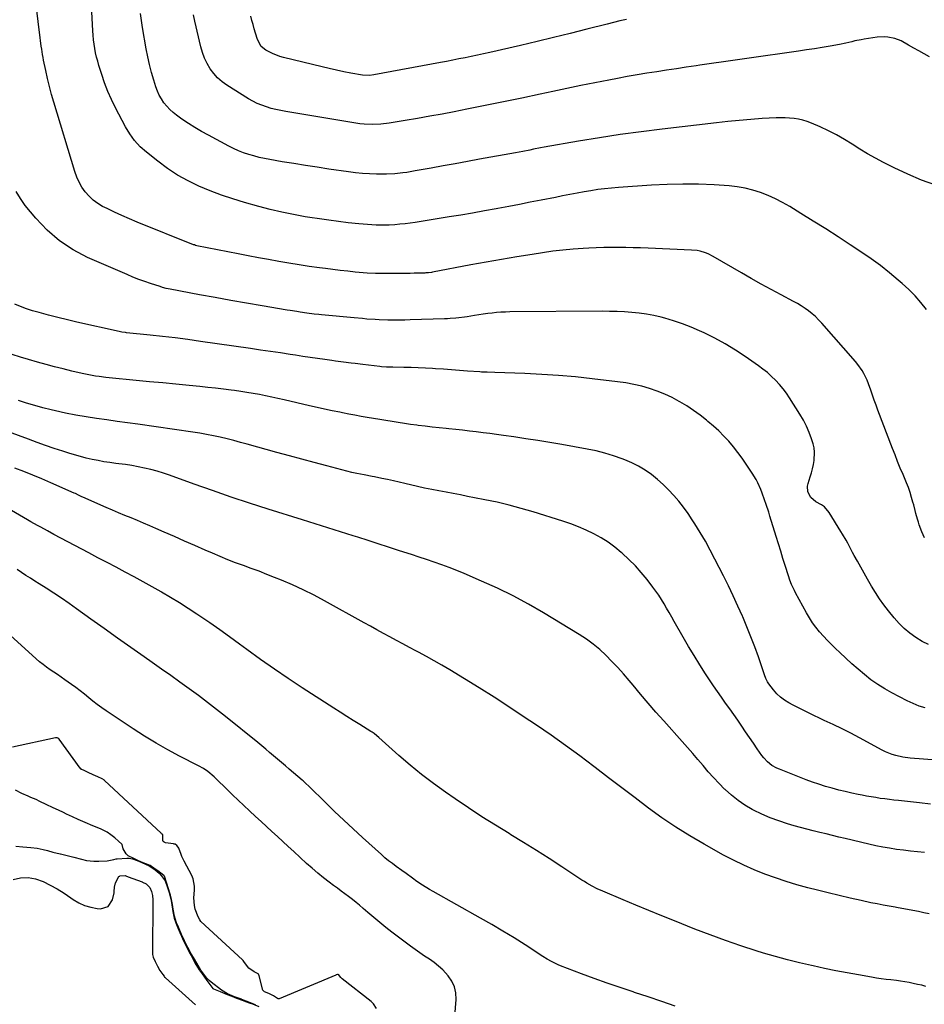
# Model space of a CAD drawing. Units: inches. Extents: x 1910888 to 1916278, y 443113 to 448409.
# Drawn here: x 1914245 to 1914779, y 446538 to 447119 of the extents above; entities that cross this region are included whole.
import ezdxf

# ---------------------------------------------------------------- set-up
doc = ezdxf.new("R2010")
doc.units = ezdxf.units.IN
doc.header["$MEASUREMENT"] = 0
for name, color, linetype in [('1', 7, 'Continuous'), ('7', 7, 'Continuous'), ('8', 7, 'Continuous')]:
    doc.layers.add(name, color=color, linetype=linetype)

msp = doc.modelspace()

# ---------------------------------------------------------------- linework, layer by layer
at = {"layer": '1', "color": 18}
for points in [[(1914383.83, 446537.78, 1878), (1914380.97, 446538.89, 1878), (1914378.35, 446539.84, 1878), (1914375.68, 446540.86, 1878), (1914375.49, 446540.94, 1878), (1914371.42, 446542.5, 1878), (1914367.33, 446544.17, 1878), (1914363.79, 446546.31, 1878), (1914357.59, 446551.09, 1878), (1914356.54, 446551.97, 1878), (1914355.08, 446553.47, 1878), (1914352.73, 446556.59, 1878), (1914351.65, 446558.19, 1878), (1914349.14, 446562.22, 1878), (1914347.18, 446565.53, 1878), (1914345.96, 446567.71, 1878), (1914343.93, 446571.51, 1878), (1914341.92, 446575.45, 1878), (1914340.23, 446579.17, 1878), (1914338.43, 446583.42, 1878), (1914337.29, 446586.15, 1878), (1914336.04, 446590.05, 1878), (1914335.27, 446594.06, 1878), (1914334.77, 446596.95, 1878), (1914334.25, 446599.79, 1878), (1914333.7, 446602.4, 1878), (1914332.31, 446606.8, 1878), (1914331.5, 446609.23, 1878), (1914330.05, 446613.65, 1878), (1914329.82, 446614.05, 1878), (1914326.12, 446616.83, 1878), (1914323.87, 446618.43, 1878), (1914321.63, 446619.88, 1878), (1914319.14, 446620.89, 1878), (1914316.62, 446621.97, 1878), (1914314.35, 446622.95, 1878), (1914311.95, 446623.99, 1878), (1914308.63, 446625.61, 1878), (1914307.42, 446626.7, 1878), (1914305.63, 446629.65, 1878), (1914305.04, 446632.29, 1878), (1914304.95, 446632.43, 1878), (1914303.06, 446634.17, 1878), (1914300.76, 446636.18, 1878), (1914298.46, 446638.08, 1878), (1914296.26, 446639.66, 1878), (1914292.42, 446641.46, 1878), (1914287.85, 446643.34, 1878), (1914283.28, 446645.27, 1878), (1914279.24, 446647.09, 1878), (1914275.87, 446648.64, 1878), (1914272.32, 446650.27, 1878), (1914270.49, 446651.11, 1878), (1914267.51, 446652.49, 1878), (1914264.43, 446653.91, 1878), (1914260.3, 446655.81, 1878), (1914256.59, 446657.62, 1878), (1914254.35, 446658.76, 1878), (1914251.27, 446660.11, 1878), (1914249.65, 446660.78, 1878), (1914245.91, 446662.49, 1878), (1914242.15, 446664.27, 1878)], [(1914242.46, 446631.3, 1878), (1914246.48, 446630.92, 1878), (1914251.14, 446630.48, 1878), (1914254.91, 446630.06, 1878), (1914258.42, 446629.37, 1878), (1914261.1, 446628.69, 1878), (1914264.3, 446627.87, 1878), (1914268.62, 446626.76, 1878), (1914268.68, 446626.74, 1878), (1914273.51, 446625.55, 1878), (1914276.55, 446624.83, 1878), (1914281.14, 446623.6, 1878), (1914284.04, 446622.82, 1878), (1914288.43, 446622.4, 1878), (1914291.38, 446622.47, 1878), (1914296.28, 446622.72, 1878), (1914300.13, 446623.38, 1878), (1914301.65, 446623.77, 1878), (1914302.17, 446623.83, 1878), (1914307.96, 446624.24, 1878), (1914309.25, 446624.23, 1878), (1914311.16, 446623.88, 1878), (1914314.07, 446622.77, 1878), (1914316.8, 446621.6, 1878), (1914321.01, 446619.66, 1878), (1914324.61, 446617.38, 1878), (1914327.01, 446615.42, 1878), (1914328.22, 446614.03, 1878), (1914330.45, 446610.79, 1878), (1914331.96, 446606.91, 1878), (1914332.91, 446603.96, 1878), (1914333.84, 446600.21, 1878), (1914334.46, 446596.76, 1878), (1914335.13, 446592.79, 1878), (1914335.78, 446588.81, 1878), (1914336.77, 446586.09, 1878), (1914337.97, 446583.21, 1878), (1914339.17, 446580.38, 1878), (1914340.12, 446578.15, 1878), (1914341.2, 446575.75, 1878), (1914342.62, 446572.9, 1878), (1914344.57, 446569.2, 1878), (1914346.58, 446565.36, 1878), (1914348.08, 446562.52, 1878), (1914350.62, 446558.4, 1878), (1914352.35, 446556, 1878), (1914355.19, 446552.09, 1878), (1914356.96, 446549.65, 1878), (1914358.67, 446547.39, 1878), (1914359.12, 446547.13, 1878), (1914362.97, 446545.61, 1878), (1914367.04, 446543.87, 1878), (1914367.18, 446543.81, 1878), (1914369.79, 446542.73, 1878), (1914372.53, 446541.7, 1878), (1914376.01, 446540.44, 1878), (1914378.03, 446539.71, 1878), (1914380.75, 446538.73, 1878), (1914381.14, 446538.59, 1878), (1914385.71, 446536.66, 1878)]]:
    msp.add_polyline3d(points, dxfattribs=at)
at = {"layer": '7', "color": 18}
for points in [[(1914779.91, 446948.01, 1902), (1914776.6, 446952.13, 1902), (1914773.14, 446956.09, 1902), (1914769.42, 446959.82, 1902), (1914765.54, 446963.39, 1902), (1914763.28, 446965.35, 1902), (1914758.07, 446969.68, 1902), (1914752.75, 446973.88, 1902), (1914747.28, 446977.87, 1902), (1914741.71, 446981.73, 1902), (1914734.9, 446986.25, 1902), (1914727.68, 446990.98, 1902), (1914720.42, 446995.64, 1902), (1914713.1, 447000.22, 1902), (1914705.74, 447004.73, 1902), (1914699.16, 447008.7, 1902), (1914695, 447011.05, 1902), (1914690.76, 447013.25, 1902), (1914686.41, 447015.21, 1902), (1914681.98, 447017.01, 1902), (1914677.44, 447018.47, 1902), (1914672.85, 447019.66, 1902), (1914668.17, 447020.45, 1902), (1914663.43, 447020.95, 1902), (1914654.52, 447021.5, 1902), (1914645.28, 447021.89, 1902), (1914636.04, 447022.04, 1902), (1914626.8, 447021.82, 1902), (1914617.57, 447021.36, 1902), (1914598.15, 447020.02, 1902), (1914594.04, 447019.67, 1902), (1914589.93, 447019.25, 1902), (1914585.84, 447018.72, 1902), (1914581.76, 447018.11, 1902), (1914577.88, 447017.48, 1902), (1914573.62, 447016.74, 1902), (1914571.49, 447016.32, 1902), (1914567.25, 447015.45, 1902), (1914565.12, 447015.02, 1902), (1914560.87, 447014.17, 1902), (1914552.41, 447012.52, 1902), (1914546.05, 447011.28, 1902), (1914539.69, 447010.06, 1902), (1914533.32, 447008.85, 1902), (1914526.96, 447007.64, 1902), (1914525.85, 447007.44, 1902), (1914518.93, 447006.16, 1902), (1914511.99, 447004.93, 1902), (1914505.05, 447003.75, 1902), (1914498.1, 447002.61, 1902), (1914478.06, 446999.4, 1902), (1914475.09, 446998.96, 1902), (1914472.11, 446998.58, 1902), (1914469.12, 446998.27, 1902), (1914466.12, 446998.02, 1902), (1914462.69, 446997.82, 1902), (1914460.12, 446997.73, 1902), (1914457.56, 446997.73, 1902), (1914454.99, 446997.79, 1902), (1914452.42, 446997.91, 1902), (1914449.86, 446998.07, 1902), (1914447.3, 446998.29, 1902), (1914444.74, 446998.54, 1902), (1914438.51, 446999.23, 1902), (1914432.84, 446999.9, 1902), (1914427.18, 447000.63, 1902), (1914421.54, 447001.45, 1902), (1914415.9, 447002.33, 1902), (1914413.24, 447002.77, 1902), (1914406.3, 447004.03, 1902), (1914399.39, 447005.43, 1902), (1914392.54, 447007.07, 1902), (1914385.71, 447008.85, 1902), (1914377.28, 447011.21, 1902), (1914370.45, 447013.28, 1902), (1914363.69, 447015.54, 1902), (1914357.03, 447018.08, 1902), (1914350.44, 447020.82, 1902), (1914344.04, 447023.93, 1902), (1914337.83, 447027.36, 1902), (1914331.91, 447031.25, 1902), (1914326.17, 447035.46, 1902), (1914319.45, 447040.8, 1902), (1914315.8, 447044.09, 1902), (1914312.46, 447047.65, 1902), (1914309.59, 447051.6, 1902), (1914307.04, 447055.8, 1902), (1914301.14, 447067.09, 1902), (1914298.8, 447071.87, 1902), (1914296.64, 447076.74, 1902), (1914294.75, 447081.71, 1902), (1914293.04, 447086.76, 1902), (1914291.44, 447091.98, 1902), (1914290.72, 447094.48, 1902), (1914290.06, 447097, 1902), (1914289.49, 447099.54, 1902), (1914288.98, 447102.09, 1902), (1914288.56, 447104.66, 1902), (1914288.22, 447107.23, 1902), (1914287.97, 447109.82, 1902), (1914287.79, 447112.41, 1902), (1914286.12, 447146.15, 1902)], [(1914785.36, 447021.31, 1904), (1914777.02, 447024.34, 1904), (1914768.85, 447027.83, 1904), (1914760.81, 447031.62, 1904), (1914754.45, 447034.84, 1904), (1914749.72, 447037.33, 1904), (1914745.06, 447039.94, 1904), (1914740.49, 447042.71, 1904), (1914735.99, 447045.59, 1904), (1914731.46, 447048.42, 1904), (1914726.84, 447051.08, 1904), (1914722.08, 447053.48, 1904), (1914717.23, 447055.7, 1904), (1914711.99, 447057.92, 1904), (1914709.5, 447058.86, 1904), (1914706.97, 447059.66, 1904), (1914704.39, 447060.26, 1904), (1914701.78, 447060.72, 1904), (1914699.13, 447061, 1904), (1914696.47, 447061.17, 1904), (1914693.81, 447061.19, 1904), (1914691.15, 447061.11, 1904), (1914682.92, 447060.62, 1904), (1914676.15, 447060.16, 1904), (1914669.38, 447059.62, 1904), (1914662.62, 447058.97, 1904), (1914655.87, 447058.24, 1904), (1914623.82, 447054.49, 1904), (1914611.47, 447052.94, 1904), (1914599.14, 447051.25, 1904), (1914586.84, 447049.33, 1904), (1914574.56, 447047.28, 1904), (1914554.28, 447043.7, 1904), (1914552.16, 447043.32, 1904), (1914547.93, 447042.52, 1904), (1914545.81, 447042.09, 1904), (1914541.58, 447041.26, 1904), (1914537.34, 447040.47, 1904), (1914516.05, 447036.62, 1904), (1914508.92, 447035.33, 1904), (1914501.79, 447034.04, 1904), (1914494.66, 447032.75, 1904), (1914487.53, 447031.46, 1904), (1914478.02, 447029.74, 1904), (1914473.26, 447028.94, 1904), (1914470.86, 447028.6, 1904), (1914466.07, 447028.02, 1904), (1914461.25, 447027.77, 1904), (1914458.84, 447027.78, 1904), (1914455.35, 447027.86, 1904), (1914451.2, 447028.03, 1904), (1914447.05, 447028.3, 1904), (1914442.92, 447028.71, 1904), (1914438.79, 447029.23, 1904), (1914427.05, 447030.9, 1904), (1914420.17, 447031.91, 1904), (1914413.31, 447032.96, 1904), (1914406.45, 447034.07, 1904), (1914399.6, 447035.22, 1904), (1914392.2, 447036.49, 1904), (1914389.07, 447037.09, 1904), (1914385.96, 447037.78, 1904), (1914382.88, 447038.6, 1904), (1914379.82, 447039.51, 1904), (1914376.81, 447040.55, 1904), (1914373.85, 447041.71, 1904), (1914370.95, 447043.01, 1904), (1914368.09, 447044.43, 1904), (1914356.06, 447050.79, 1904), (1914352.04, 447053.02, 1904), (1914348.08, 447055.35, 1904), (1914344.21, 447057.83, 1904), (1914340.41, 447060.41, 1904), (1914337.23, 447062.65, 1904), (1914335.16, 447064.28, 1904), (1914333.2, 447066.03, 1904), (1914331.44, 447067.97, 1904), (1914329.79, 447070.03, 1904), (1914328.36, 447072.25, 1904), (1914327.07, 447074.54, 1904), (1914326.01, 447076.94, 1904), (1914325.1, 447079.42, 1904), (1914323.85, 447083.39, 1904), (1914322.52, 447087.93, 1904), (1914321.31, 447092.5, 1904), (1914320.29, 447097.11, 1904), (1914319.39, 447101.76, 1904), (1914317.19, 447114.48, 1904), (1914316.55, 447118.6, 1904), (1914316.01, 447122.74, 1904)], [(1914781.68, 447097.2, 1906), (1914778.57, 447098.87, 1906), (1914775.47, 447100.57, 1906), (1914772.4, 447102.3, 1906), (1914769.34, 447104.07, 1906), (1914765.04, 447106.47, 1906), (1914761.14, 447107.96, 1906), (1914757.03, 447108.8, 1906), (1914754.95, 447108.96, 1906), (1914750.78, 447108.69, 1906), (1914743.11, 447107.49, 1906), (1914741.29, 447107.18, 1906), (1914737.66, 447106.45, 1906), (1914735.86, 447106.02, 1906), (1914732.25, 447105.18, 1906), (1914728.62, 447104.46, 1906), (1914723, 447103.45, 1906), (1914718.36, 447102.64, 1906), (1914713.72, 447101.86, 1906), (1914709.07, 447101.14, 1906), (1914704.41, 447100.45, 1906), (1914673.92, 447096.12, 1906), (1914666.97, 447095.13, 1906), (1914660.03, 447094.13, 1906), (1914653.09, 447093.12, 1906), (1914646.15, 447092.11, 1906), (1914643.89, 447091.77, 1906), (1914638.08, 447090.92, 1906), (1914632.28, 447090.05, 1906), (1914626.47, 447089.18, 1906), (1914620.67, 447088.31, 1906), (1914614.87, 447087.4, 1906), (1914609.08, 447086.44, 1906), (1914603.31, 447085.42, 1906), (1914597.54, 447084.35, 1906), (1914592.44, 447083.37, 1906), (1914584.13, 447081.75, 1906), (1914575.83, 447080.1, 1906), (1914567.54, 447078.39, 1906), (1914559.25, 447076.64, 1906), (1914551.89, 447075.06, 1906), (1914541.06, 447072.76, 1906), (1914530.21, 447070.51, 1906), (1914519.36, 447068.32, 1906), (1914508.5, 447066.17, 1906), (1914501.17, 447064.74, 1906), (1914493.96, 447063.37, 1906), (1914486.74, 447062.04, 1906), (1914479.51, 447060.77, 1906), (1914472.27, 447059.54, 1906), (1914462.67, 447057.95, 1906), (1914457.77, 447057.35, 1906), (1914452.83, 447057.16, 1906), (1914447.89, 447057.37, 1906), (1914445.44, 447057.64, 1906), (1914442.99, 447057.98, 1906), (1914401.7, 447064.81, 1906), (1914398.81, 447065.35, 1906), (1914395.93, 447065.97, 1906), (1914393.09, 447066.7, 1906), (1914390.26, 447067.52, 1906), (1914387.5, 447068.49, 1906), (1914384.8, 447069.61, 1906), (1914382.19, 447070.93, 1906), (1914379.64, 447072.38, 1906), (1914366.95, 447080.32, 1906), (1914364.1, 447082.37, 1906), (1914361.47, 447084.64, 1906), (1914359.16, 447087.25, 1906), (1914357.07, 447090.06, 1906), (1914355.31, 447093.13, 1906), (1914353.77, 447096.28, 1906), (1914352.56, 447099.58, 1906), (1914351.58, 447102.96, 1906), (1914348, 447118.06, 1906), (1914347.16, 447121.88, 1906)], [(1914602.76, 447119.14, 1908), (1914598.95, 447118.26, 1908), (1914595.15, 447117.35, 1908), (1914591.35, 447116.41, 1908), (1914579.38, 447113.37, 1908), (1914569.6, 447110.92, 1908), (1914559.81, 447108.52, 1908), (1914550, 447106.18, 1908), (1914540.17, 447103.89, 1908), (1914522.11, 447099.74, 1908), (1914518.49, 447098.92, 1908), (1914514.86, 447098.12, 1908), (1914511.22, 447097.35, 1908), (1914507.59, 447096.59, 1908), (1914503.94, 447095.86, 1908), (1914500.3, 447095.14, 1908), (1914496.65, 447094.44, 1908), (1914493, 447093.75, 1908), (1914453.62, 447086.4, 1908), (1914451.18, 447086.1, 1908), (1914447.09, 447086.33, 1908), (1914440.16, 447087.55, 1908), (1914435.9, 447088.35, 1908), (1914431.64, 447089.2, 1908), (1914427.41, 447090.14, 1908), (1914423.18, 447091.13, 1908), (1914400.43, 447096.73, 1908), (1914398.22, 447097.36, 1908), (1914393.94, 447098.98, 1908), (1914389.88, 447101.01, 1908), (1914387.2, 447103.17, 1908), (1914384.94, 447107.26, 1908), (1914383.79, 447111.1, 1908), (1914383.09, 447113.6, 1908), (1914382.39, 447116.11, 1908), (1914381.69, 447118.61, 1908), (1914381, 447121.12, 1908)], [(1914781.12, 446750.25, 1898), (1914777.28, 446752.18, 1898), (1914773.56, 446754.38, 1898), (1914770.07, 446756.94, 1898), (1914766.76, 446759.7, 1898), (1914763.71, 446762.74, 1898), (1914760.83, 446765.98, 1898), (1914757.42, 446770.18, 1898), (1914754.73, 446773.68, 1898), (1914752.16, 446777.26, 1898), (1914749.77, 446780.97, 1898), (1914747.51, 446784.76, 1898), (1914745.14, 446788.97, 1898), (1914743.17, 446792.46, 1898), (1914741.21, 446795.96, 1898), (1914739.24, 446799.46, 1898), (1914737.3, 446802.93, 1898), (1914736.31, 446804.7, 1898), (1914735.34, 446806.48, 1898), (1914733.41, 446810.05, 1898), (1914732.44, 446811.83, 1898), (1914730.42, 446815.34, 1898), (1914729.36, 446817.07, 1898), (1914722.41, 446828.26, 1898), (1914719.66, 446831.52, 1898), (1914717.97, 446832.78, 1898), (1914714.67, 446834.55, 1898), (1914711.6, 446837.09, 1898), (1914709.93, 446840.47, 1898), (1914709.67, 446843.71, 1898), (1914710.01, 446845.37, 1898), (1914711.3, 446849.25, 1898), (1914712.03, 446851.65, 1898), (1914712.68, 446854.06, 1898), (1914713.22, 446856.51, 1898), (1914713.68, 446858.98, 1898), (1914713.89, 446863.89, 1898), (1914713.53, 446866.31, 1898), (1914712.94, 446868.72, 1898), (1914712.01, 446871.63, 1898), (1914710.63, 446875.42, 1898), (1914709.06, 446879.12, 1898), (1914707.23, 446882.68, 1898), (1914705.2, 446886.17, 1898), (1914699.06, 446895.87, 1898), (1914697.19, 446898.61, 1898), (1914695.22, 446901.27, 1898), (1914693.08, 446903.8, 1898), (1914690.83, 446906.25, 1898), (1914688.44, 446908.55, 1898), (1914685.97, 446910.77, 1898), (1914683.38, 446912.83, 1898), (1914680.7, 446914.8, 1898), (1914672.95, 446920.19, 1898), (1914667.1, 446924.04, 1898), (1914661.13, 446927.68, 1898), (1914654.99, 446931.02, 1898), (1914648.73, 446934.16, 1898), (1914645.98, 446935.45, 1898), (1914640.96, 446937.64, 1898), (1914635.86, 446939.64, 1898), (1914630.66, 446941.36, 1898), (1914625.4, 446942.88, 1898), (1914623.25, 446943.44, 1898), (1914618.98, 446944.43, 1898), (1914614.69, 446945.26, 1898), (1914610.37, 446945.87, 1898), (1914606.01, 446946.32, 1898), (1914601.64, 446946.61, 1898), (1914597.26, 446946.82, 1898), (1914592.88, 446946.92, 1898), (1914588.5, 446946.94, 1898), (1914533.94, 446946.55, 1898), (1914531.33, 446946.49, 1898), (1914528.71, 446946.37, 1898), (1914526.11, 446946.17, 1898), (1914523.5, 446945.91, 1898), (1914520.9, 446945.59, 1898), (1914518.31, 446945.25, 1898), (1914515.72, 446944.86, 1898), (1914513.13, 446944.46, 1898), (1914508.85, 446943.75, 1898), (1914507.19, 446943.5, 1898), (1914503.85, 446943.08, 1898), (1914502.18, 446942.91, 1898), (1914498.83, 446942.67, 1898), (1914497.15, 446942.58, 1898), (1914495.47, 446942.51, 1898), (1914475.11, 446941.83, 1898), (1914472.07, 446941.75, 1898), (1914469.04, 446941.7, 1898), (1914466, 446941.7, 1898), (1914462.97, 446941.72, 1898), (1914461.87, 446941.73, 1898), (1914456.9, 446941.88, 1898), (1914454.42, 446942.02, 1898), (1914449.46, 446942.39, 1898), (1914446.98, 446942.6, 1898), (1914442.02, 446943.04, 1898), (1914422.7, 446944.87, 1898), (1914421.27, 446945.01, 1898), (1914418.41, 446945.32, 1898), (1914414.13, 446945.86, 1898), (1914410.23, 446946.43, 1898), (1914408.28, 446946.74, 1898), (1914404.38, 446947.37, 1898), (1914402.44, 446947.69, 1898), (1914387.78, 446950.17, 1898), (1914378.51, 446951.76, 1898), (1914369.24, 446953.38, 1898), (1914359.99, 446955.04, 1898), (1914350.73, 446956.72, 1898), (1914333.4, 446959.92, 1898), (1914331.19, 446960.41, 1898), (1914329.01, 446961.03, 1898), (1914327.57, 446961.49, 1898), (1914321.94, 446963.32, 1898), (1914318.42, 446964.52, 1898), (1914314.93, 446965.78, 1898), (1914311.48, 446967.15, 1898), (1914308.05, 446968.58, 1898), (1914284.75, 446978.71, 1898), (1914276.12, 446983.22, 1898), (1914268.05, 446988.46, 1898), (1914260.8, 446994.8, 1898), (1914254.1, 447001.86, 1898), (1914247.94, 447009.38, 1898), (1914245.03, 447013.41, 1898), (1914242.49, 447017.62, 1898)], [(1914779.14, 446712.87, 1896), (1914775.51, 446714.01, 1896), (1914771.98, 446715.44, 1896), (1914768.53, 446717.07, 1896), (1914759.47, 446721.8, 1896), (1914755.23, 446724.19, 1896), (1914751.1, 446726.75, 1896), (1914747.14, 446729.56, 1896), (1914743.29, 446732.55, 1896), (1914739.56, 446735.71, 1896), (1914735.88, 446738.92, 1896), (1914732.28, 446742.21, 1896), (1914728.72, 446745.55, 1896), (1914726.24, 446747.93, 1896), (1914723.8, 446750.33, 1896), (1914721.42, 446752.77, 1896), (1914719.09, 446755.27, 1896), (1914716.82, 446757.82, 1896), (1914714.67, 446760.46, 1896), (1914712.64, 446763.19, 1896), (1914710.79, 446766.04, 1896), (1914709.06, 446768.98, 1896), (1914702.57, 446780.89, 1896), (1914701.95, 446782.09, 1896), (1914700.25, 446785.76, 1896), (1914699.27, 446788.28, 1896), (1914698.41, 446790.83, 1896), (1914696.52, 446796.84, 1896), (1914695.18, 446801.14, 1896), (1914693.85, 446805.44, 1896), (1914692.52, 446809.74, 1896), (1914691.2, 446814.04, 1896), (1914687.52, 446826.02, 1896), (1914686.8, 446828.32, 1896), (1914685.31, 446832.9, 1896), (1914684.38, 446835.6, 1896), (1914682.86, 446839.7, 1896), (1914682.04, 446841.73, 1896), (1914680.26, 446845.73, 1896), (1914679.27, 446847.67, 1896), (1914677.03, 446851.42, 1896), (1914673.54, 446856.76, 1896), (1914671.12, 446860.26, 1896), (1914668.61, 446863.69, 1896), (1914665.95, 446867, 1896), (1914663.19, 446870.23, 1896), (1914660.28, 446873.34, 1896), (1914657.28, 446876.34, 1896), (1914654.15, 446879.21, 1896), (1914650.92, 446881.98, 1896), (1914650.05, 446882.68, 1896), (1914646.26, 446885.63, 1896), (1914642.37, 446888.46, 1896), (1914638.36, 446891.09, 1896), (1914634.25, 446893.59, 1896), (1914634.01, 446893.73, 1896), (1914629.76, 446896, 1896), (1914625.43, 446898.06, 1896), (1914620.97, 446899.84, 1896), (1914616.42, 446901.41, 1896), (1914611.78, 446902.71, 1896), (1914607.11, 446903.83, 1896), (1914602.38, 446904.7, 1896), (1914597.61, 446905.4, 1896), (1914582.64, 446907.16, 1896), (1914572.71, 446908.21, 1896), (1914562.76, 446909.09, 1896), (1914552.79, 446909.73, 1896), (1914542.81, 446910.2, 1896), (1914525.06, 446910.83, 1896), (1914520.61, 446910.96, 1896), (1914517.27, 446911.11, 1896), (1914516.16, 446911.19, 1896), (1914508.97, 446911.71, 1896), (1914504.27, 446912.05, 1896), (1914499.56, 446912.4, 1896), (1914494.86, 446912.73, 1896), (1914490.15, 446913.07, 1896), (1914488.41, 446913.2, 1896), (1914484.17, 446913.46, 1896), (1914479.93, 446913.67, 1896), (1914475.69, 446913.79, 1896), (1914471.45, 446913.86, 1896), (1914464.85, 446913.89, 1896), (1914463.9, 446913.91, 1896), (1914461.07, 446913.99, 1896), (1914458.24, 446914.19, 1896), (1914457.3, 446914.29, 1896), (1914447.19, 446915.5, 1896), (1914442.6, 446916.06, 1896), (1914440.3, 446916.34, 1896), (1914435.7, 446916.94, 1896), (1914431.11, 446917.56, 1896), (1914428.82, 446917.88, 1896), (1914424.75, 446918.46, 1896), (1914420.42, 446919.08, 1896), (1914416.09, 446919.71, 1896), (1914411.76, 446920.35, 1896), (1914407.44, 446921, 1896), (1914404.37, 446921.47, 1896), (1914398.51, 446922.35, 1896), (1914392.65, 446923.22, 1896), (1914386.79, 446924.08, 1896), (1914380.93, 446924.93, 1896), (1914351.34, 446929.2, 1896), (1914343.91, 446930.22, 1896), (1914336.47, 446931.19, 1896), (1914329.02, 446932.06, 1896), (1914321.57, 446932.88, 1896), (1914307.75, 446934.31, 1896), (1914307.2, 446934.37, 1896), (1914305, 446934.65, 1896), (1914303.37, 446934.96, 1896), (1914278.47, 446940.54, 1896), (1914272.85, 446941.84, 1896), (1914267.24, 446943.21, 1896), (1914261.65, 446944.66, 1896), (1914256.08, 446946.18, 1896), (1914252.14, 446947.28, 1896), (1914248.6, 446948.41, 1896), (1914245.13, 446949.7, 1896), (1914241.75, 446951.23, 1896)], [(1914788.5, 446681.83, 1894), (1914770.25, 446683.28, 1894), (1914765.95, 446683.83, 1894), (1914761.72, 446684.8, 1894), (1914759.65, 446685.45, 1894), (1914755.64, 446687.07, 1894), (1914753.7, 446688.04, 1894), (1914740.38, 446695.2, 1894), (1914735.24, 446697.9, 1894), (1914730.07, 446700.54, 1894), (1914724.85, 446703.08, 1894), (1914719.59, 446705.55, 1894), (1914717.11, 446706.7, 1894), (1914713.09, 446708.59, 1894), (1914709.1, 446710.52, 1894), (1914705.14, 446712.53, 1894), (1914701.21, 446714.58, 1894), (1914698.71, 446715.91, 1894), (1914696.17, 446717.48, 1894), (1914693.78, 446719.25, 1894), (1914691.63, 446721.29, 1894), (1914689.64, 446723.53, 1894), (1914686.81, 446727.15, 1894), (1914686, 446728.36, 1894), (1914685.11, 446730.35, 1894), (1914684.37, 446732.41, 1894), (1914680.69, 446743.01, 1894), (1914678.54, 446748.98, 1894), (1914676.3, 446754.9, 1894), (1914673.92, 446760.77, 1894), (1914671.44, 446766.61, 1894), (1914671.26, 446767.01, 1894), (1914668.57, 446773, 1894), (1914665.82, 446778.96, 1894), (1914662.98, 446784.87, 1894), (1914660.08, 446790.76, 1894), (1914655.05, 446800.75, 1894), (1914652.29, 446806.03, 1894), (1914649.42, 446811.25, 1894), (1914646.38, 446816.38, 1894), (1914643.23, 446821.44, 1894), (1914641.68, 446823.84, 1894), (1914639.15, 446827.6, 1894), (1914636.5, 446831.27, 1894), (1914633.69, 446834.82, 1894), (1914630.78, 446838.28, 1894), (1914627.69, 446841.59, 1894), (1914624.48, 446844.77, 1894), (1914621.08, 446847.74, 1894), (1914617.56, 446850.59, 1894), (1914613.84, 446853.17, 1894), (1914610, 446855.52, 1894), (1914605.98, 446857.54, 1894), (1914601.83, 446859.32, 1894), (1914600.29, 446859.9, 1894), (1914595.24, 446861.66, 1894), (1914590.13, 446863.23, 1894), (1914584.94, 446864.51, 1894), (1914579.7, 446865.6, 1894), (1914564.74, 446868.28, 1894), (1914557.66, 446869.51, 1894), (1914550.58, 446870.68, 1894), (1914543.48, 446871.77, 1894), (1914536.38, 446872.82, 1894), (1914530.17, 446873.69, 1894), (1914526.16, 446874.25, 1894), (1914522.16, 446874.79, 1894), (1914518.14, 446875.31, 1894), (1914514.13, 446875.81, 1894), (1914510.12, 446876.29, 1894), (1914506.1, 446876.74, 1894), (1914502.08, 446877.17, 1894), (1914498.05, 446877.58, 1894), (1914496.42, 446877.74, 1894), (1914492.29, 446878.16, 1894), (1914488.17, 446878.6, 1894), (1914484.05, 446879.08, 1894), (1914479.93, 446879.58, 1894), (1914479.02, 446879.69, 1894), (1914475.37, 446880.18, 1894), (1914471.71, 446880.69, 1894), (1914468.07, 446881.24, 1894), (1914464.42, 446881.82, 1894), (1914460.79, 446882.43, 1894), (1914457.15, 446883.04, 1894), (1914453.51, 446883.65, 1894), (1914449.82, 446884.28, 1894), (1914446.16, 446884.92, 1894), (1914442.5, 446885.58, 1894), (1914438.85, 446886.28, 1894), (1914435.21, 446887, 1894), (1914433.56, 446887.33, 1894), (1914429.1, 446888.26, 1894), (1914424.64, 446889.21, 1894), (1914420.2, 446890.21, 1894), (1914415.76, 446891.23, 1894), (1914400.68, 446894.76, 1894), (1914397.06, 446895.58, 1894), (1914393.43, 446896.37, 1894), (1914389.79, 446897.11, 1894), (1914386.14, 446897.82, 1894), (1914382.48, 446898.48, 1894), (1914378.82, 446899.09, 1894), (1914375.15, 446899.64, 1894), (1914371.47, 446900.14, 1894), (1914369.57, 446900.39, 1894), (1914364.93, 446900.96, 1894), (1914360.29, 446901.51, 1894), (1914355.65, 446902.01, 1894), (1914351, 446902.49, 1894), (1914344.68, 446903.11, 1894), (1914336.86, 446903.88, 1894), (1914329.05, 446904.64, 1894), (1914321.24, 446905.41, 1894), (1914313.43, 446906.18, 1894), (1914297.49, 446907.76, 1894), (1914295.48, 446907.97, 1894), (1914291.47, 446908.47, 1894), (1914289.47, 446908.75, 1894), (1914285.48, 446909.43, 1894), (1914283.5, 446909.84, 1894), (1914281.53, 446910.27, 1894), (1914275.33, 446911.7, 1894), (1914270.27, 446912.92, 1894), (1914265.23, 446914.19, 1894), (1914260.21, 446915.55, 1894), (1914255.21, 446916.96, 1894), (1914249.92, 446918.5, 1894), (1914245.1, 446919.93, 1894), (1914240.29, 446921.39, 1894)], [(1914782.3, 446656.16, 1892), (1914775.68, 446656.87, 1892), (1914763.41, 446658.17, 1892), (1914760.71, 446658.48, 1892), (1914758, 446658.8, 1892), (1914755.31, 446659.16, 1892), (1914752.61, 446659.54, 1892), (1914749.92, 446659.95, 1892), (1914747.24, 446660.39, 1892), (1914744.56, 446660.87, 1892), (1914741.89, 446661.37, 1892), (1914739.57, 446661.83, 1892), (1914735.76, 446662.63, 1892), (1914731.95, 446663.48, 1892), (1914728.17, 446664.42, 1892), (1914724.14, 446665.49, 1892), (1914720.27, 446666.62, 1892), (1914716.43, 446667.83, 1892), (1914712.62, 446669.15, 1892), (1914708.84, 446670.55, 1892), (1914693.07, 446676.68, 1892), (1914691.55, 446677.35, 1892), (1914688.68, 446679, 1892), (1914686.08, 446681.06, 1892), (1914683.81, 446683.47, 1892), (1914682.8, 446684.79, 1892), (1914680.05, 446688.71, 1892), (1914677.73, 446692.05, 1892), (1914675.43, 446695.4, 1892), (1914673.14, 446698.76, 1892), (1914670.87, 446702.13, 1892), (1914668.49, 446705.65, 1892), (1914666.15, 446709.04, 1892), (1914663.77, 446712.41, 1892), (1914661.34, 446715.79, 1892), (1914658.93, 446719.15, 1892), (1914656.54, 446722.54, 1892), (1914654.21, 446725.96, 1892), (1914651.91, 446729.41, 1892), (1914649.49, 446733.07, 1892), (1914646.06, 446738.4, 1892), (1914642.7, 446743.77, 1892), (1914639.44, 446749.2, 1892), (1914636.26, 446754.68, 1892), (1914631, 446763.92, 1892), (1914629.51, 446766.52, 1892), (1914628.02, 446769.12, 1892), (1914626.52, 446771.71, 1892), (1914625.02, 446774.3, 1892), (1914623.46, 446776.86, 1892), (1914621.84, 446779.37, 1892), (1914620.13, 446781.82, 1892), (1914618.35, 446784.23, 1892), (1914614.96, 446788.63, 1892), (1914611.58, 446792.76, 1892), (1914608.05, 446796.74, 1892), (1914604.28, 446800.51, 1892), (1914600.35, 446804.12, 1892), (1914599.73, 446804.66, 1892), (1914595.9, 446807.75, 1892), (1914591.94, 446810.64, 1892), (1914587.78, 446813.24, 1892), (1914583.49, 446815.64, 1892), (1914579.05, 446817.78, 1892), (1914574.55, 446819.76, 1892), (1914569.96, 446821.5, 1892), (1914565.29, 446823.09, 1892), (1914547.69, 446828.56, 1892), (1914540.64, 446830.63, 1892), (1914533.54, 446832.55, 1892), (1914526.39, 446834.23, 1892), (1914519.2, 446835.75, 1892), (1914513.18, 446836.92, 1892), (1914508.97, 446837.74, 1892), (1914504.75, 446838.55, 1892), (1914500.53, 446839.34, 1892), (1914496.31, 446840.12, 1892), (1914492.1, 446840.93, 1892), (1914487.89, 446841.77, 1892), (1914483.69, 446842.67, 1892), (1914479.5, 446843.6, 1892), (1914472, 446845.33, 1892), (1914468.6, 446846.1, 1892), (1914465.2, 446846.86, 1892), (1914461.8, 446847.59, 1892), (1914458.4, 446848.31, 1892), (1914454.01, 446849.23, 1892), (1914452.79, 446849.47, 1892), (1914447.92, 446850.37, 1892), (1914443.7, 446851.22, 1892), (1914440.72, 446851.89, 1892), (1914437.75, 446852.63, 1892), (1914425.94, 446855.69, 1892), (1914418.56, 446857.63, 1892), (1914411.19, 446859.59, 1892), (1914403.82, 446861.59, 1892), (1914396.47, 446863.62, 1892), (1914379, 446868.49, 1892), (1914375.02, 446869.57, 1892), (1914371.04, 446870.63, 1892), (1914367.04, 446871.63, 1892), (1914363.03, 446872.6, 1892), (1914359.01, 446873.49, 1892), (1914354.97, 446874.31, 1892), (1914350.91, 446875.02, 1892), (1914346.84, 446875.65, 1892), (1914314.39, 446880.3, 1892), (1914308.29, 446881.16, 1892), (1914302.18, 446882.01, 1892), (1914296.08, 446882.85, 1892), (1914289.97, 446883.67, 1892), (1914283.88, 446884.58, 1892), (1914277.81, 446885.61, 1892), (1914271.77, 446886.83, 1892), (1914265.76, 446888.17, 1892), (1914263.3, 446888.76, 1892), (1914258.4, 446890.01, 1892), (1914253.51, 446891.34, 1892), (1914248.67, 446892.8, 1892), (1914243.85, 446894.34, 1892)], [(1914781.54, 446591.4, 1888), (1914778.42, 446592.05, 1888), (1914775.11, 446592.73, 1888), (1914771.89, 446593.37, 1888), (1914768.67, 446593.98, 1888), (1914765.44, 446594.56, 1888), (1914762.21, 446595.12, 1888), (1914761.47, 446595.24, 1888), (1914757.87, 446595.87, 1888), (1914754.28, 446596.52, 1888), (1914750.7, 446597.23, 1888), (1914747.12, 446597.97, 1888), (1914741.31, 446599.22, 1888), (1914734.84, 446600.65, 1888), (1914728.38, 446602.14, 1888), (1914721.94, 446603.7, 1888), (1914715.52, 446605.32, 1888), (1914709.92, 446606.77, 1888), (1914703.46, 446608.55, 1888), (1914697.05, 446610.46, 1888), (1914690.7, 446612.58, 1888), (1914684.4, 446614.84, 1888), (1914678.18, 446617.34, 1888), (1914672.06, 446620.02, 1888), (1914666.05, 446622.96, 1888), (1914660.13, 446626.09, 1888), (1914648.73, 446632.43, 1888), (1914640.23, 446637.39, 1888), (1914631.87, 446642.58, 1888), (1914623.73, 446648.09, 1888), (1914615.74, 446653.83, 1888), (1914607.86, 446659.76, 1888), (1914600.01, 446665.71, 1888), (1914592.18, 446671.69, 1888), (1914584.37, 446677.69, 1888), (1914583.5, 446678.36, 1888), (1914575.2, 446684.63, 1888), (1914566.83, 446690.79, 1888), (1914558.33, 446696.78, 1888), (1914549.76, 446702.66, 1888), (1914541.92, 446707.91, 1888), (1914533.31, 446713.6, 1888), (1914524.64, 446719.22, 1888), (1914515.9, 446724.71, 1888), (1914507.11, 446730.12, 1888), (1914498.45, 446735.36, 1888), (1914493.92, 446738.05, 1888), (1914489.36, 446740.69, 1888), (1914484.76, 446743.23, 1888), (1914480.12, 446745.73, 1888), (1914478.51, 446746.58, 1888), (1914474.66, 446748.62, 1888), (1914470.82, 446750.67, 1888), (1914466.98, 446752.73, 1888), (1914463.16, 446754.81, 1888), (1914459.34, 446756.9, 1888), (1914455.52, 446758.99, 1888), (1914451.71, 446761.09, 1888), (1914447.89, 446763.19, 1888), (1914424.64, 446776.03, 1888), (1914418.38, 446779.34, 1888), (1914412.05, 446782.51, 1888), (1914405.61, 446785.45, 1888), (1914399.1, 446788.25, 1888), (1914395.07, 446789.9, 1888), (1914390.51, 446791.72, 1888), (1914385.94, 446793.51, 1888), (1914381.34, 446795.23, 1888), (1914376.73, 446796.91, 1888), (1914372.12, 446798.6, 1888), (1914367.54, 446800.36, 1888), (1914362.99, 446802.21, 1888), (1914358.47, 446804.12, 1888), (1914354.1, 446806.01, 1888), (1914348.04, 446808.66, 1888), (1914341.98, 446811.31, 1888), (1914335.94, 446813.99, 1888), (1914329.9, 446816.67, 1888), (1914325.1, 446818.82, 1888), (1914321.45, 446820.42, 1888), (1914317.79, 446821.98, 1888), (1914314.1, 446823.5, 1888), (1914310.4, 446824.98, 1888), (1914306.71, 446826.46, 1888), (1914303.02, 446827.97, 1888), (1914299.35, 446829.53, 1888), (1914295.7, 446831.12, 1888), (1914281.92, 446837.26, 1888), (1914281.28, 446837.54, 1888), (1914279.41, 446838.44, 1888), (1914277.53, 446839.34, 1888), (1914276.9, 446839.63, 1888), (1914262.95, 446845.79, 1888), (1914257.68, 446848.06, 1888), (1914252.38, 446850.27, 1888), (1914247.05, 446852.4, 1888), (1914241.69, 446854.45, 1888)], [(1914779.52, 446548.6, 1886), (1914777.06, 446549.21, 1886), (1914774.59, 446549.78, 1886), (1914772.11, 446550.3, 1886), (1914769.62, 446550.79, 1886), (1914767.12, 446551.23, 1886), (1914764.62, 446551.62, 1886), (1914762.11, 446551.97, 1886), (1914758.89, 446552.35, 1886), (1914756.02, 446552.69, 1886), (1914753.16, 446553.07, 1886), (1914750.31, 446553.51, 1886), (1914747.46, 446553.98, 1886), (1914739.75, 446555.34, 1886), (1914733.06, 446556.56, 1886), (1914726.38, 446557.83, 1886), (1914719.72, 446559.2, 1886), (1914713.07, 446560.61, 1886), (1914712.06, 446560.83, 1886), (1914704.94, 446562.49, 1886), (1914697.85, 446564.26, 1886), (1914690.8, 446566.2, 1886), (1914683.78, 446568.25, 1886), (1914679.41, 446569.58, 1886), (1914670.27, 446572.5, 1886), (1914661.18, 446575.58, 1886), (1914652.18, 446578.9, 1886), (1914643.23, 446582.37, 1886), (1914631.25, 446587.2, 1886), (1914623.62, 446590.3, 1886), (1914615.99, 446593.41, 1886), (1914608.38, 446596.56, 1886), (1914600.77, 446599.73, 1886), (1914588.78, 446604.76, 1886), (1914585.61, 446606.18, 1886), (1914582.51, 446607.75, 1886), (1914579.49, 446609.46, 1886), (1914578.01, 446610.37, 1886), (1914576.54, 446611.31, 1886), (1914564.6, 446619.16, 1886), (1914557.15, 446624, 1886), (1914549.67, 446628.77, 1886), (1914542.12, 446633.46, 1886), (1914534.54, 446638.08, 1886), (1914533.51, 446638.7, 1886), (1914525.43, 446643.66, 1886), (1914517.41, 446648.72, 1886), (1914509.49, 446653.93, 1886), (1914501.64, 446659.24, 1886), (1914495.94, 446663.17, 1886), (1914488.85, 446668.27, 1886), (1914481.89, 446673.54, 1886), (1914475.14, 446679.08, 1886), (1914468.53, 446684.78, 1886), (1914456.58, 446695.5, 1886), (1914455.49, 446696.45, 1886), (1914453.8, 446697.79, 1886), (1914452.62, 446698.62, 1886), (1914452.01, 446699.01, 1886), (1914445.45, 446703.03, 1886), (1914441.56, 446705.43, 1886), (1914437.68, 446707.85, 1886), (1914433.82, 446710.3, 1886), (1914429.98, 446712.77, 1886), (1914411.47, 446724.77, 1886), (1914403.19, 446730.24, 1886), (1914394.97, 446735.81, 1886), (1914386.85, 446741.52, 1886), (1914378.79, 446747.33, 1886), (1914374.35, 446750.59, 1886), (1914368.54, 446754.8, 1886), (1914362.7, 446758.96, 1886), (1914356.82, 446763.06, 1886), (1914350.9, 446767.11, 1886), (1914349.22, 446768.24, 1886), (1914344.08, 446771.63, 1886), (1914338.89, 446774.94, 1886), (1914333.62, 446778.13, 1886), (1914328.31, 446781.24, 1886), (1914328.14, 446781.34, 1886), (1914322.86, 446784.32, 1886), (1914317.56, 446787.27, 1886), (1914312.24, 446790.17, 1886), (1914306.9, 446793.03, 1886), (1914301.54, 446795.87, 1886), (1914296.19, 446798.71, 1886), (1914290.84, 446801.55, 1886), (1914285.48, 446804.39, 1886), (1914264.88, 446815.32, 1886), (1914260.97, 446817.41, 1886), (1914257.07, 446819.53, 1886), (1914255.12, 446820.6, 1886), (1914251.26, 446822.78, 1886), (1914249.33, 446823.88, 1886), (1914222.11, 446839.65, 1886)], [(1914631.62, 446536.99, 1884), (1914623.6, 446539.74, 1884), (1914615.57, 446542.42, 1884), (1914607.51, 446545.06, 1884), (1914606.81, 446545.29, 1884), (1914599.11, 446547.83, 1884), (1914591.44, 446550.45, 1884), (1914583.81, 446553.18, 1884), (1914576.21, 446555.98, 1884), (1914563.8, 446560.67, 1884), (1914562.43, 446561.22, 1884), (1914558.49, 446563.16, 1884), (1914555.95, 446564.65, 1884), (1914553.46, 446566.22, 1884), (1914542.98, 446573.01, 1884), (1914536.47, 446577.15, 1884), (1914529.9, 446581.19, 1884), (1914523.25, 446585.1, 1884), (1914516.55, 446588.92, 1884), (1914488.63, 446604.47, 1884), (1914486.54, 446605.68, 1884), (1914482.44, 446608.24, 1884), (1914479.05, 446610.56, 1884), (1914476.48, 446612.39, 1884), (1914472.68, 446615.18, 1884), (1914470.13, 446617.03, 1884), (1914466.86, 446619.36, 1884), (1914464.62, 446621.02, 1884), (1914462.41, 446622.73, 1884), (1914460.27, 446624.51, 1884), (1914458.16, 446626.35, 1884), (1914446.95, 446636.47, 1884), (1914441.42, 446641.52, 1884), (1914435.93, 446646.63, 1884), (1914430.51, 446651.8, 1884), (1914425.14, 446657.03, 1884), (1914415.44, 446666.58, 1884), (1914413.43, 446668.45, 1884), (1914411.88, 446669.8, 1884), (1914411.36, 446670.25, 1884), (1914403.8, 446676.69, 1884), (1914401.47, 446678.68, 1884), (1914399.15, 446680.67, 1884), (1914396.83, 446682.67, 1884), (1914394.51, 446684.67, 1884), (1914392.19, 446686.66, 1884), (1914389.85, 446688.64, 1884), (1914387.49, 446690.58, 1884), (1914385.12, 446692.52, 1884), (1914366.08, 446707.84, 1884), (1914360.81, 446712.01, 1884), (1914355.5, 446716.13, 1884), (1914350.13, 446720.17, 1884), (1914344.71, 446724.15, 1884), (1914339.25, 446728.07, 1884), (1914333.78, 446731.98, 1884), (1914328.29, 446735.86, 1884), (1914322.79, 446739.72, 1884), (1914318.04, 446743.04, 1884), (1914310.17, 446748.56, 1884), (1914302.32, 446754.11, 1884), (1914294.49, 446759.7, 1884), (1914286.68, 446765.31, 1884), (1914278.24, 446771.41, 1884), (1914273.79, 446774.55, 1884), (1914269.31, 446777.64, 1884), (1914264.76, 446780.63, 1884), (1914260.18, 446783.57, 1884), (1914256.22, 446786.05, 1884), (1914253.59, 446787.71, 1884), (1914250.96, 446789.39, 1884), (1914248.35, 446791.08, 1884), (1914245.74, 446792.79, 1884), (1914243.16, 446794.53, 1884)], [(1914499.26, 446504.13, 1882), (1914502.26, 446540.82, 1882), (1914502.09, 446544.68, 1882), (1914501.35, 446548.34, 1882), (1914499.74, 446551.71, 1882), (1914497.55, 446554.89, 1882), (1914494.35, 446558.27, 1882), (1914491.88, 446560.56, 1882), (1914489.23, 446562.65, 1882), (1914486.46, 446564.6, 1882), (1914483.61, 446566.47, 1882), (1914480.8, 446568.38, 1882), (1914478.03, 446570.35, 1882), (1914475.29, 446572.37, 1882), (1914464.37, 446580.59, 1882), (1914460.74, 446583.4, 1882), (1914457.15, 446586.25, 1882), (1914453.62, 446589.19, 1882), (1914450.15, 446592.19, 1882), (1914447.4, 446594.61, 1882), (1914445.3, 446596.41, 1882), (1914443.18, 446598.17, 1882), (1914441.01, 446599.87, 1882), (1914438.81, 446601.54, 1882), (1914436.59, 446603.17, 1882), (1914434.38, 446604.81, 1882), (1914432.16, 446606.46, 1882), (1914429.95, 446608.11, 1882), (1914427.39, 446610.03, 1882), (1914423.94, 446612.69, 1882), (1914420.55, 446615.42, 1882), (1914417.24, 446618.25, 1882), (1914413.98, 446621.14, 1882), (1914406.38, 446628.12, 1882), (1914403.16, 446631.07, 1882), (1914399.95, 446634.03, 1882), (1914396.74, 446636.99, 1882), (1914393.54, 446639.95, 1882), (1914390.33, 446642.91, 1882), (1914387.12, 446645.87, 1882), (1914383.91, 446648.83, 1882), (1914380.31, 446652.14, 1882), (1914376.91, 446655.28, 1882), (1914373.54, 446658.45, 1882), (1914370.19, 446661.66, 1882), (1914366.87, 446664.88, 1882), (1914360.59, 446671.05, 1882), (1914359.42, 446672.16, 1882), (1914355.7, 446675.28, 1882), (1914353.05, 446677.12, 1882), (1914350.24, 446678.72, 1882), (1914339.02, 446684.46, 1882), (1914332.03, 446688.19, 1882), (1914325.14, 446692.07, 1882), (1914318.38, 446696.19, 1882), (1914311.71, 446700.46, 1882), (1914295.72, 446711.09, 1882), (1914293.06, 446712.93, 1882), (1914290.44, 446714.82, 1882), (1914287.88, 446716.81, 1882), (1914285.38, 446718.86, 1882), (1914282.88, 446720.92, 1882), (1914280.34, 446722.93, 1882), (1914277.76, 446724.89, 1882), (1914275.15, 446726.8, 1882), (1914271.33, 446729.53, 1882), (1914269.19, 446731.03, 1882), (1914267.04, 446732.52, 1882), (1914264.86, 446733.98, 1882), (1914262.67, 446735.42, 1882), (1914260.51, 446736.9, 1882), (1914258.41, 446738.45, 1882), (1914256.38, 446740.09, 1882), (1914254.4, 446741.8, 1882), (1914239.08, 446755.74, 1882)]]:
    msp.add_polyline3d(points, dxfattribs=at)
at = {"layer": '8', "color": 18}
for points in [[(1914778.66, 446813.2, 1900), (1914777.17, 446816.82, 1900), (1914775.66, 446820.91, 1900), (1914775.09, 446822.56, 1900), (1914774.55, 446824.23, 1900), (1914773.66, 446827.61, 1900), (1914773.25, 446829.32, 1900), (1914772.36, 446832.71, 1900), (1914771.88, 446834.39, 1900), (1914771.12, 446837, 1900), (1914770.19, 446839.96, 1900), (1914769.19, 446842.9, 1900), (1914768.08, 446845.8, 1900), (1914766.91, 446848.68, 1900), (1914766.07, 446850.61, 1900), (1914764.45, 446854.45, 1900), (1914762.87, 446858.3, 1900), (1914761.33, 446862.16, 1900), (1914759.82, 446866.04, 1900), (1914751.21, 446888.63, 1900), (1914750.12, 446891.55, 1900), (1914749.06, 446894.48, 1900), (1914748.04, 446897.42, 1900), (1914747.05, 446900.38, 1900), (1914745.73, 446904.18, 1900), (1914744.91, 446906.22, 1900), (1914742.97, 446910.16, 1900), (1914741.84, 446912.05, 1900), (1914739.32, 446915.64, 1900), (1914737.93, 446917.35, 1900), (1914718.03, 446940.03, 1900), (1914716.24, 446941.95, 1900), (1914714.37, 446943.79, 1900), (1914712.4, 446945.5, 1900), (1914710.35, 446947.14, 1900), (1914708.21, 446948.66, 1900), (1914706.02, 446950.12, 1900), (1914703.78, 446951.47, 1900), (1914701.48, 446952.76, 1900), (1914694.21, 446956.61, 1900), (1914688.27, 446959.8, 1900), (1914682.35, 446963.04, 1900), (1914676.47, 446966.35, 1900), (1914670.62, 446969.7, 1900), (1914654.06, 446979.31, 1900), (1914651.05, 446980.83, 1900), (1914649.48, 446981.45, 1900), (1914646.25, 446982.42, 1900), (1914644.6, 446982.77, 1900), (1914641.25, 446983.11, 1900), (1914615.54, 446984.14, 1900), (1914611.18, 446984.3, 1900), (1914606.82, 446984.43, 1900), (1914602.46, 446984.53, 1900), (1914598.1, 446984.6, 1900), (1914593.74, 446984.61, 1900), (1914589.38, 446984.57, 1900), (1914585.02, 446984.43, 1900), (1914580.67, 446984.23, 1900), (1914577.32, 446984.04, 1900), (1914571.31, 446983.62, 1900), (1914565.3, 446983.07, 1900), (1914559.31, 446982.35, 1900), (1914553.34, 446981.5, 1900), (1914547.13, 446980.52, 1900), (1914538.07, 446979.06, 1900), (1914529.02, 446977.54, 1900), (1914519.98, 446975.93, 1900), (1914510.96, 446974.28, 1900), (1914488.23, 446970, 1900), (1914487.68, 446969.9, 1900), (1914486.05, 446969.68, 1900), (1914484.41, 446969.55, 1900), (1914483.86, 446969.53, 1900), (1914480.03, 446969.42, 1900), (1914477.57, 446969.35, 1900), (1914475.1, 446969.3, 1900), (1914470.17, 446969.24, 1900), (1914456.28, 446969.16, 1900), (1914454.65, 446969.17, 1900), (1914449.77, 446969.46, 1900), (1914442.63, 446970.13, 1900), (1914438.25, 446970.57, 1900), (1914433.87, 446971.04, 1900), (1914429.5, 446971.56, 1900), (1914425.13, 446972.11, 1900), (1914421.65, 446972.57, 1900), (1914415.61, 446973.41, 1900), (1914409.57, 446974.32, 1900), (1914403.55, 446975.31, 1900), (1914397.54, 446976.36, 1900), (1914391.53, 446977.46, 1900), (1914385.53, 446978.58, 1900), (1914379.54, 446979.73, 1900), (1914373.54, 446980.9, 1900), (1914349.2, 446985.67, 1900), (1914348.46, 446985.85, 1900), (1914347.74, 446986.07, 1900), (1914347.51, 446986.16, 1900), (1914347.27, 446986.25, 1900), (1914313.95, 446999.61, 1900), (1914309.45, 447001.47, 1900), (1914304.99, 447003.41, 1900), (1914300.58, 447005.45, 1900), (1914296.19, 447007.56, 1900), (1914293.62, 447008.83, 1900), (1914290.7, 447010.55, 1900), (1914287.98, 447012.5, 1900), (1914285.56, 447014.81, 1900), (1914283.33, 447017.35, 1900), (1914281.42, 447020.17, 1900), (1914279.73, 447023.1, 1900), (1914278.36, 447026.19, 1900), (1914277.2, 447029.39, 1900), (1914264.81, 447070.33, 1900), (1914263.47, 447074.95, 1900), (1914262.22, 447079.59, 1900), (1914261.09, 447084.27, 1900), (1914260.05, 447088.96, 1900), (1914258.77, 447095.08, 1900), (1914258.44, 447096.73, 1900), (1914258.14, 447098.39, 1900), (1914257.63, 447101.72, 1900), (1914257.41, 447103.39, 1900), (1914256.98, 447106.73, 1900), (1914256.77, 447108.4, 1900), (1914251.81, 447148.73, 1900)], [(1914778.74, 446627.51, 1890), (1914774.61, 446627.93, 1890), (1914770.48, 446628.39, 1890), (1914766.36, 446628.89, 1890), (1914762.25, 446629.43, 1890), (1914758.14, 446630.05, 1890), (1914754.06, 446630.76, 1890), (1914749.99, 446631.58, 1890), (1914745.94, 446632.48, 1890), (1914731.97, 446635.81, 1890), (1914728.2, 446636.71, 1890), (1914724.42, 446637.61, 1890), (1914720.64, 446638.51, 1890), (1914716.87, 446639.42, 1890), (1914713.1, 446640.34, 1890), (1914709.34, 446641.3, 1890), (1914705.59, 446642.32, 1890), (1914701.86, 446643.36, 1890), (1914697.81, 446644.52, 1890), (1914692.67, 446646.17, 1890), (1914687.61, 446648.04, 1890), (1914682.67, 446650.22, 1890), (1914677.82, 446652.61, 1890), (1914677.02, 446653.04, 1890), (1914672.76, 446655.55, 1890), (1914668.67, 446658.29, 1890), (1914664.83, 446661.36, 1890), (1914661.15, 446664.66, 1890), (1914660.77, 446665.03, 1890), (1914657.46, 446668.37, 1890), (1914654.22, 446671.77, 1890), (1914651.09, 446675.27, 1890), (1914648.02, 446678.83, 1890), (1914644.99, 446682.43, 1890), (1914641.93, 446686, 1890), (1914638.84, 446689.55, 1890), (1914635.72, 446693.07, 1890), (1914624.77, 446705.3, 1890), (1914620.19, 446710.48, 1890), (1914615.64, 446715.69, 1890), (1914611.16, 446720.95, 1890), (1914606.72, 446726.24, 1890), (1914604.31, 446729.15, 1890), (1914601.04, 446732.97, 1890), (1914597.7, 446736.71, 1890), (1914594.24, 446740.36, 1890), (1914590.72, 446743.93, 1890), (1914587.02, 446747.32, 1890), (1914583.19, 446750.52, 1890), (1914579.14, 446753.45, 1890), (1914574.96, 446756.21, 1890), (1914553.93, 446769.02, 1890), (1914545.02, 446774.19, 1890), (1914535.96, 446779.08, 1890), (1914526.71, 446783.57, 1890), (1914517.31, 446787.79, 1890), (1914507.03, 446792.14, 1890), (1914502.65, 446793.94, 1890), (1914498.24, 446795.67, 1890), (1914493.8, 446797.31, 1890), (1914489.33, 446798.88, 1890), (1914484.84, 446800.4, 1890), (1914480.35, 446801.91, 1890), (1914475.86, 446803.4, 1890), (1914471.36, 446804.89, 1890), (1914468.34, 446805.88, 1890), (1914462.32, 446807.85, 1890), (1914456.3, 446809.79, 1890), (1914450.26, 446811.7, 1890), (1914444.22, 446813.59, 1890), (1914441.41, 446814.46, 1890), (1914433.97, 446816.78, 1890), (1914426.52, 446819.11, 1890), (1914419.08, 446821.44, 1890), (1914411.64, 446823.79, 1890), (1914391.37, 446830.19, 1890), (1914380.38, 446833.73, 1890), (1914369.42, 446837.35, 1890), (1914358.51, 446841.1, 1890), (1914347.63, 446844.94, 1890), (1914333.15, 446850.15, 1890), (1914329.51, 446851.38, 1890), (1914325.83, 446852.51, 1890), (1914322.12, 446853.51, 1890), (1914318.38, 446854.41, 1890), (1914314.61, 446855.19, 1890), (1914310.83, 446855.89, 1890), (1914307.03, 446856.48, 1890), (1914303.21, 446856.99, 1890), (1914301.45, 446857.2, 1890), (1914297.92, 446857.68, 1890), (1914294.4, 446858.21, 1890), (1914290.89, 446858.84, 1890), (1914287.4, 446859.54, 1890), (1914283.93, 446860.34, 1890), (1914280.47, 446861.21, 1890), (1914277.05, 446862.18, 1890), (1914273.65, 446863.23, 1890), (1914270.17, 446864.36, 1890), (1914265.05, 446866.06, 1890), (1914259.95, 446867.8, 1890), (1914254.87, 446869.61, 1890), (1914249.8, 446871.45, 1890), (1914238.14, 446875.78, 1890)], [(1914455.21, 446535.57, 1880), (1914453.57, 446538.2, 1880), (1914452.39, 446539.49, 1880), (1914452.17, 446539.68, 1880), (1914434.98, 446553.01, 1880), (1914434.81, 446553.15, 1880), (1914434.17, 446553.81, 1880), (1914433.49, 446554.79, 1880), (1914433.05, 446555.33, 1880), (1914432.67, 446555.51, 1880), (1914432.32, 446555.52, 1880), (1914431.44, 446555.36, 1880), (1914431.16, 446555.26, 1880), (1914397.77, 446541.3, 1880), (1914397.64, 446541.26, 1880), (1914397.24, 446541.27, 1880), (1914396.73, 446541.51, 1880), (1914394.46, 446543.01, 1880), (1914391.78, 446544.37, 1880), (1914389.24, 446545.43, 1880), (1914388.38, 446546.07, 1880), (1914388.3, 446546.23, 1880), (1914388.24, 446546.4, 1880), (1914385.97, 446554.89, 1880), (1914385.53, 446555.74, 1880), (1914385.36, 446555.92, 1880), (1914382.99, 446557.06, 1880), (1914379.98, 446559.3, 1880), (1914379.04, 446560.29, 1880), (1914377.02, 446563.29, 1880), (1914376.47, 446563.93, 1880), (1914376.27, 446564.13, 1880), (1914376.07, 446564.33, 1880), (1914351.63, 446586.87, 1880), (1914350.92, 446587.78, 1880), (1914349.93, 446589.7, 1880), (1914348.29, 446594.15, 1880), (1914347.85, 446596.35, 1880), (1914347.35, 446600.88, 1880), (1914347.81, 446605.44, 1880), (1914347.9, 446607.68, 1880), (1914347.13, 446611.98, 1880), (1914346.27, 446614.05, 1880), (1914341.72, 446622.54, 1880), (1914340.44, 446625.15, 1880), (1914339.87, 446626.49, 1880), (1914338.5, 446630.12, 1880), (1914338.21, 446630.78, 1880), (1914337.37, 446631.77, 1880), (1914336.34, 446632.4, 1880), (1914335.84, 446632.52, 1880), (1914335.37, 446632.61, 1880), (1914330.65, 446633.31, 1880), (1914329.91, 446633.62, 1880), (1914329.36, 446634.07, 1880), (1914329.07, 446634.72, 1880), (1914329.16, 446637.27, 1880), (1914329.14, 446637.75, 1880), (1914329.05, 446638.04, 1880), (1914328.86, 446638.28, 1880), (1914328.45, 446638.64, 1880), (1914328.13, 446638.93, 1880), (1914294.79, 446670.08, 1880), (1914294.62, 446670.22, 1880), (1914293.37, 446671.11, 1880), (1914290.7, 446672.25, 1880), (1914288.05, 446673.41, 1880), (1914285.14, 446674.75, 1880), (1914282.22, 446676.09, 1880), (1914281.16, 446676.65, 1880), (1914280.67, 446677.06, 1880), (1914280.4, 446677.39, 1880), (1914267.89, 446694.41, 1880), (1914267.76, 446694.57, 1880), (1914267.18, 446695.13, 1880), (1914266.83, 446695.28, 1880), (1914266.25, 446695.32, 1880), (1914265.86, 446695.26, 1880), (1914240.42, 446689.82, 1880)], [(1914240.7, 446611.64, 1880), (1914245.2, 446612.54, 1880), (1914249.66, 446612.77, 1880), (1914254.06, 446611.98, 1880), (1914258.41, 446610.51, 1880), (1914262.66, 446608.35, 1880), (1914266.82, 446606.05, 1880), (1914270.86, 446603.53, 1880), (1914274.81, 446600.87, 1880), (1914276.26, 446599.83, 1880), (1914279.55, 446597.85, 1880), (1914282.99, 446596.25, 1880), (1914286.64, 446595.22, 1880), (1914290.42, 446594.56, 1880), (1914292.28, 446594.39, 1880), (1914296.87, 446595.66, 1880), (1914299.46, 446599.66, 1880), (1914300.34, 446603.82, 1880), (1914300.49, 446604.66, 1880), (1914300.7, 446607.19, 1880), (1914301.19, 446609.62, 1880), (1914303.23, 446613.34, 1880), (1914303.67, 446613.69, 1880), (1914303.79, 446613.74, 1880), (1914306.86, 446613.93, 1880), (1914307.79, 446613.56, 1880), (1914308.27, 446613.38, 1880), (1914308.58, 446613.26, 1880), (1914316.87, 446610.21, 1880), (1914317.06, 446610.13, 1880), (1914319.3, 446609.05, 1880), (1914321.47, 446606.93, 1880), (1914322.4, 446604.58, 1880), (1914322.95, 446602.11, 1880), (1914323.3, 446599.58, 1880), (1914323.31, 446599.38, 1880), (1914323.31, 446599.18, 1880), (1914323.04, 446568.26, 1880), (1914323.08, 446567.4, 1880), (1914323.47, 446565.91, 1880), (1914324.65, 446563.19, 1880), (1914326.08, 446560.42, 1880), (1914327.46, 446557.92, 1880), (1914329.09, 446555.64, 1880), (1914329.85, 446554.59, 1880), (1914330.22, 446554.07, 1880), (1914330.5, 446553.75, 1880), (1914330.65, 446553.61, 1880), (1914348.42, 446537.6, 1880)]]:
    msp.add_polyline3d(points, dxfattribs=at)

doc.saveas('drawing.dxf')
